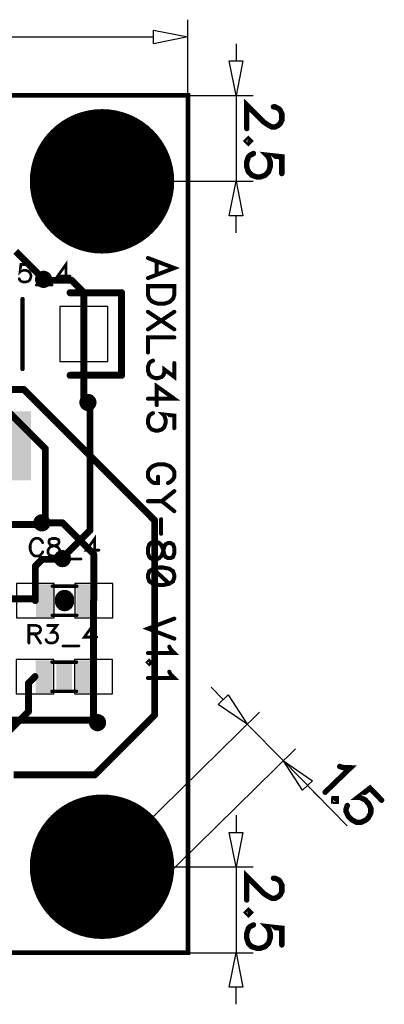
# Model space of a CAD drawing. Extents: x -6.2 to 24.7, y -1.5 to 28.7.
# Drawn here: x 14.1 to 24.7, y -1.5 to 27.1 of the extents above; entities that cross this region are included whole.
import ezdxf

# ---------------------------------------------------------------- set-up
doc = ezdxf.new("R2010")
doc.units = 0
for name, color, linetype in [('Bottom', 6, 'CONTINUOUS'), ('Bottom_Mask', 10, 'CONTINUOUS'), ('Drill_Bottom', 8, 'CONTINUOUS'), ('Drill_Top', 7, 'CONTINUOUS'), ('Top', 5, 'CONTINUOUS'), ('Top_Assy', 1, 'CONTINUOUS'), ('Top_Dimension', 14, 'CONTINUOUS'), ('Top_Mask', 3, 'CONTINUOUS'), ('Top_Paste', 4, 'CONTINUOUS'), ('Top_Silk', 2, 'CONTINUOUS')]:
    doc.layers.add(name, color=color, linetype=linetype)

msp = doc.modelspace()

# ---------------------------------------------------------------- linework, layer by layer
at = {"layer": 'Bottom', "linetype": 'CONTINUOUS'}
for points, const_width in [([(17.5095, 22.43, 1), (15.5095, 22.43, 1), (17.5095, 22.43, 1)], 2), ([(14.9345, 19.58, 1), (14.6845, 19.58, 1), (14.9345, 19.58, 1)], 0.25), ([(14.7595, 19.58, 1), (14.8595, 19.58, 1), (14.7595, 19.58, 1)], 0.1), ([(16.2245, 16, 1), (15.9745, 16, 1), (16.2245, 16, 1)], 0.25), ([(16.0495, 16, 1), (16.1495, 16, 1), (16.0495, 16, 1)], 0.1), ([(16.1095, 15.94, 1), (16.2095, 15.94, 1), (16.1095, 15.94, 1)], 0.1), ([(16.1095, 15.94, 1), (16.2095, 15.94, 1), (16.1095, 15.94, 1)], 0.1), ([(14.8095, 14.66, 1), (14.9095, 14.66, 1), (14.8095, 14.66, 1)], 0.1), ([(14.8095, 14.66, 1), (14.9095, 14.66, 1), (14.8095, 14.66, 1)], 0.1), ([(14.8845, 12.5, 1), (14.6345, 12.5, 1), (14.8845, 12.5, 1)], 0.25), ([(14.7095, 12.5, 1), (14.8095, 12.5, 1), (14.7095, 12.5, 1)], 0.1), ([(14.8095, 12.6, 1), (14.9095, 12.6, 1), (14.8095, 12.6, 1)], 0.1), ([(14.8095, 12.6, 1), (14.9095, 12.6, 1), (14.8095, 12.6, 1)], 0.1), ([(16.1095, 12.28, 1), (16.2095, 12.28, 1), (16.1095, 12.28, 1)], 0.1), ([(16.1095, 12.28, 1), (16.2095, 12.28, 1), (16.1095, 12.28, 1)], 0.1), ([(15.4845, 11.46, 1), (15.2345, 11.46, 1), (15.4845, 11.46, 1)], 0.25), ([(15.3095, 11.48, 1), (15.4095, 11.48, 1), (15.3095, 11.48, 1)], 0.1), ([(15.3095, 11.48, 1), (15.4095, 11.48, 1), (15.3095, 11.48, 1)], 0.1), ([(15.3095, 11.46, 1), (15.4095, 11.46, 1), (15.3095, 11.46, 1)], 0.1), ([(16.5045, 6.69, 1), (16.2545, 6.69, 1), (16.5045, 6.69, 1)], 0.25), ([(16.2595, 6.76, 1), (16.3595, 6.76, 1), (16.2595, 6.76, 1)], 0.1), ([(16.2595, 6.76, 1), (16.3595, 6.76, 1), (16.2595, 6.76, 1)], 0.1), ([(16.3295, 6.69, 1), (16.4295, 6.69, 1), (16.3295, 6.69, 1)], 0.1), ([(17.5095, 2.5, 1), (15.5095, 2.5, 1), (17.5095, 2.5, 1)], 2)]:
    msp.add_lwpolyline(points, format="xyb", dxfattribs=dict(at, const_width=const_width))
at = {"layer": 'Bottom', "linetype": 'CONTINUOUS', "const_width": 0.2}
for points in [[(13.9995, 20.39), (14.8095, 19.58)], [(11.3595, 18.16), (14.8595, 14.66)], [(16.1595, 15.94), (16.0995, 16)], [(16.1595, 12.28), (16.1595, 15.94)], [(14.8595, 14.66), (14.8595, 12.6)], [(14.8595, 12.6), (14.7595, 12.5)], [(15.3595, 11.48), (16.1595, 12.28)], [(15.3595, 11.46), (15.3595, 11.48)], [(12.0295, 6.76), (16.3095, 6.76)], [(16.3095, 6.76), (16.3795, 6.69)]]:
    msp.add_lwpolyline(points, dxfattribs=at)
at = {"layer": 'Bottom_Mask', "linetype": 'CONTINUOUS', "const_width": 2.1}
for points in [[(17.5595, 22.43, 1), (15.4595, 22.43, 1), (17.5595, 22.43, 1)], [(15.4595, 22.43, 1), (17.5595, 22.43, 1), (15.4595, 22.43, 1)], [(17.5595, 2.5, 1), (15.4595, 2.5, 1), (17.5595, 2.5, 1)], [(15.4595, 2.5, 1), (17.5595, 2.5, 1), (15.4595, 2.5, 1)]]:
    msp.add_lwpolyline(points, format="xyb", dxfattribs=at)
at = {"layer": 'Drill_Bottom'}
for centre, radius in [((16.5095, 22.43), 1.5), ((14.8095, 19.58), 0.15), ((16.0995, 16), 0.15), ((14.7595, 12.5), 0.15), ((15.3595, 11.46), 0.15), ((16.3795, 6.69), 0.15), ((16.5095, 2.5), 1.5)]:
    msp.add_circle(centre, radius, dxfattribs=at)
at = {"layer": 'Drill_Top'}
for centre, radius in [((16.5095, 22.43), 1.5), ((14.8095, 19.58), 0.15), ((16.0995, 16), 0.15), ((14.7595, 12.5), 0.15), ((15.3595, 11.46), 0.15), ((16.3795, 6.69), 0.15), ((16.5095, 2.5), 1.5)]:
    msp.add_circle(centre, radius, dxfattribs=at)
at = {"layer": 'Top', "linetype": 'CONTINUOUS'}
for points, const_width in [([(17.5095, 22.43, 1), (15.5095, 22.43, 1), (17.5095, 22.43, 1)], 2), ([(14.9345, 19.58, 1), (14.6845, 19.58, 1), (14.9345, 19.58, 1)], 0.25), ([(14.7595, 19.58, 1), (14.8595, 19.58, 1), (14.7595, 19.58, 1)], 0.1), ([(14.7895, 19.55, 1), (14.8895, 19.55, 1), (14.7895, 19.55, 1)], 0.1), ([(14.7895, 19.55, 1), (14.8895, 19.55, 1), (14.7895, 19.55, 1)], 0.1), ([(15.5795, 19.55, 1), (15.6795, 19.55, 1), (15.5795, 19.55, 1)], 0.1), ([(15.5795, 19.55, 1), (15.6795, 19.55, 1), (15.5795, 19.55, 1)], 0.1), ([(15.9295, 19.2, 1), (16.0295, 19.2, 1), (15.9295, 19.2, 1)], 0.1), ([(15.9295, 19.2, 1), (16.0295, 19.2, 1), (15.9295, 19.2, 1)], 0.1), ([(15.9295, 17.99, 1), (16.0295, 17.99, 1), (15.9295, 17.99, 1)], 0.1), ([(15.9295, 17.99, 1), (16.0295, 17.99, 1), (15.9295, 17.99, 1)], 0.1), ([(14.1795, 16.38, 1), (14.2795, 16.38, 1), (14.1795, 16.38, 1)], 0.1), ([(14.1795, 16.38, 1), (14.2795, 16.38, 1), (14.1795, 16.38, 1)], 0.1), ([(16.2245, 16, 1), (15.9745, 16, 1), (16.2245, 16, 1)], 0.25), ([(15.9295, 16.12, 1), (16.0295, 16.12, 1), (15.9295, 16.12, 1)], 0.1), ([(15.9295, 16.12, 1), (16.0295, 16.12, 1), (15.9295, 16.12, 1)], 0.1), ([(16.0495, 16, 1), (16.1495, 16, 1), (16.0495, 16, 1)], 0.1), ([(14.8845, 12.5, 1), (14.6345, 12.5, 1), (14.8845, 12.5, 1)], 0.25), ([(14.7095, 12.5, 1), (14.8095, 12.5, 1), (14.7095, 12.5, 1)], 0.1), ([(14.7095, 12.5, 1), (14.8095, 12.5, 1), (14.7095, 12.5, 1)], 0.1), ([(15.3095, 12.5, 1), (15.4095, 12.5, 1), (15.3095, 12.5, 1)], 0.1), ([(15.3095, 12.5, 1), (15.4095, 12.5, 1), (15.3095, 12.5, 1)], 0.1), ([(17.9895, 12.57, 1), (18.0895, 12.57, 1), (17.9895, 12.57, 1)], 0.1), ([(17.9895, 12.57, 1), (18.0895, 12.57, 1), (17.9895, 12.57, 1)], 0.1), ([(14.6595, 12.45, 1), (14.7595, 12.45, 1), (14.6595, 12.45, 1)], 0.1), ([(14.6595, 12.45, 1), (14.7595, 12.45, 1), (14.6595, 12.45, 1)], 0.1), ([(14.7195, 11.44, 1), (14.8195, 11.44, 1), (14.7195, 11.44, 1)], 0.1), ([(14.7195, 11.44, 1), (14.8195, 11.44, 1), (14.7195, 11.44, 1)], 0.1), ([(15.4845, 11.46, 1), (15.2345, 11.46, 1), (15.4845, 11.46, 1)], 0.25), ([(15.2895, 11.44, 1), (15.3895, 11.44, 1), (15.2895, 11.44, 1)], 0.1), ([(15.2895, 11.44, 1), (15.3895, 11.44, 1), (15.2895, 11.44, 1)], 0.1), ([(15.3095, 11.46, 1), (15.4095, 11.46, 1), (15.3095, 11.46, 1)], 0.1), ([(16.2195, 11.59, 1), (16.3195, 11.59, 1), (16.2195, 11.59, 1)], 0.1), ([(16.2195, 11.59, 1), (16.3195, 11.59, 1), (16.2195, 11.59, 1)], 0.1), ([(14.5195, 11.24, 1), (14.6195, 11.24, 1), (14.5195, 11.24, 1)], 0.1), ([(14.5195, 11.24, 1), (14.6195, 11.24, 1), (14.5195, 11.24, 1)], 0.1), ([(14.4695, 10.29, 1), (14.5695, 10.29, 1), (14.4695, 10.29, 1)], 0.1), ([(14.4695, 10.29, 1), (14.5695, 10.29, 1), (14.4695, 10.29, 1)], 0.1), ([(14.5195, 10.24, 1), (14.6195, 10.24, 1), (14.5195, 10.24, 1)], 0.1), ([(14.5195, 10.24, 1), (14.6195, 10.24, 1), (14.5195, 10.24, 1)], 0.1), ([(16.2095, 10.23, 1), (16.3095, 10.23, 1), (16.2095, 10.23, 1)], 0.1), ([(16.2095, 10.23, 1), (16.3095, 10.23, 1), (16.2095, 10.23, 1)], 0.1), ([(16.2195, 10.24, 1), (16.3195, 10.24, 1), (16.2195, 10.24, 1)], 0.1), ([(16.2195, 10.24, 1), (16.3195, 10.24, 1), (16.2195, 10.24, 1)], 0.1), ([(14.5095, 8.03, 1), (14.6095, 8.03, 1), (14.5095, 8.03, 1)], 0.1), ([(16.2095, 8.03, 1), (16.3095, 8.03, 1), (16.2095, 8.03, 1)], 0.1), ([(16.2095, 8.03, 1), (16.3095, 8.03, 1), (16.2095, 8.03, 1)], 0.1), ([(14.3195, 7.84, 1), (14.4195, 7.84, 1), (14.3195, 7.84, 1)], 0.1), ([(14.3195, 7.84, 1), (14.4195, 7.84, 1), (14.3195, 7.84, 1)], 0.1), ([(14.3195, 7.01, 1), (14.4195, 7.01, 1), (14.3195, 7.01, 1)], 0.1), ([(14.3195, 7.01, 1), (14.4195, 7.01, 1), (14.3195, 7.01, 1)], 0.1), ([(16.5045, 6.69, 1), (16.2545, 6.69, 1), (16.5045, 6.69, 1)], 0.25), ([(16.2095, 6.81, 1), (16.3095, 6.81, 1), (16.2095, 6.81, 1)], 0.1), ([(16.2095, 6.81, 1), (16.3095, 6.81, 1), (16.2095, 6.81, 1)], 0.1), ([(17.9895, 6.91, 1), (18.0895, 6.91, 1), (17.9895, 6.91, 1)], 0.1), ([(17.9895, 6.91, 1), (18.0895, 6.91, 1), (17.9895, 6.91, 1)], 0.1), ([(16.3295, 6.69, 1), (16.4295, 6.69, 1), (16.3295, 6.69, 1)], 0.1), ([(16.2495, 5.17, 1), (16.3495, 5.17, 1), (16.2495, 5.17, 1)], 0.1), ([(16.2495, 5.17, 1), (16.3495, 5.17, 1), (16.2495, 5.17, 1)], 0.1), ([(17.5095, 2.5, 1), (15.5095, 2.5, 1), (17.5095, 2.5, 1)], 2)]:
    msp.add_lwpolyline(points, format="xyb", dxfattribs=dict(at, const_width=const_width))
at = {"layer": 'Top', "linetype": 'CONTINUOUS', "const_width": 0.2}
for points in [[(14.8395, 19.55), (14.8095, 19.58)], [(15.6295, 19.55), (14.8395, 19.55)], [(15.9795, 19.2), (15.6295, 19.55)], [(15.9795, 17.99), (15.9795, 19.2)], [(15.9795, 17.99), (15.9795, 16.12)], [(11.8595, 16.38), (14.2295, 16.38)], [(14.2295, 16.38), (18.0395, 12.57)], [(15.9795, 16.12), (16.0995, 16)], [(14.7095, 12.45), (14.7595, 12.5)], [(14.7595, 12.5), (15.3595, 12.5)], [(15.3595, 12.5), (16.2695, 11.59)], [(18.0395, 12.57), (18.0395, 6.91)], [(13.8595, 12.45), (14.7095, 12.45)], [(14.5695, 11.24), (14.7695, 11.44)], [(14.7695, 11.44), (15.3395, 11.44)], [(15.3395, 11.44), (15.3595, 11.46)], [(16.2695, 11.59), (16.2695, 10.24)], [(14.5695, 10.24), (14.5695, 11.24)], [(13.4195, 10.29), (14.5195, 10.29)], [(14.5195, 10.29), (14.5695, 10.24)], [(16.2595, 10.23), (16.2695, 10.24)], [(16.2595, 8.03), (16.2595, 10.23)], [(14.3695, 7.84), (14.5595, 8.03)], [(16.2595, 8.03), (16.2595, 6.81)], [(14.3695, 7.01), (14.3695, 7.84)], [(13.4295, 6.07), (14.3695, 7.01)], [(16.2595, 6.81), (16.3795, 6.69)], [(18.0395, 6.91), (16.2995, 5.17)], [(16.2995, 5.17), (13.9426, 5.17)]]:
    msp.add_lwpolyline(points, dxfattribs=at)
at = {"layer": 'Top', "linetype": 'CONTINUOUS'}
for points in [[(16.6795, 17.19), (16.6795, 18.79), (15.2795, 18.79), (15.2795, 17.19), (16.6795, 17.19)], [(14.0195, 9.74), (15.1195, 9.74), (15.1195, 10.74), (14.0195, 10.74), (14.0195, 9.74)], [(15.7195, 9.74), (16.8195, 9.74), (16.8195, 10.74), (15.7195, 10.74), (15.7195, 9.74)], [(14.0095, 7.53), (15.1095, 7.53), (15.1095, 8.53), (14.0095, 8.53), (14.0095, 7.53)], [(15.7095, 7.53), (16.8095, 7.53), (16.8095, 8.53), (15.7095, 8.53), (15.7095, 7.53)]]:
    msp.add_lwpolyline(points, dxfattribs=at)
at = {"layer": 'Top'}
msp.add_solid([(12.7395, 15.64), (14.3395, 15.64), (12.7395, 13.84), (14.3395, 13.84)], dxfattribs=at)
at = {"layer": 'Top_Assy', "linetype": 'CONTINUOUS'}
for points, const_width in [([(0, 24.93), (19.0095, 24.93), (19.0095, 0), (0, 0), (0, 24.93)], 0.14), ([(15.7754, 10.659), (15.0637, 10.659)], 0.1016), ([(15.7754, 9.8081), (15.0637, 9.8081)], 0.1016), ([(15.7654, 8.449), (15.0537, 8.449)], 0.1016), ([(15.7654, 7.5981), (15.0537, 7.5981)], 0.1016)]:
    msp.add_lwpolyline(points, dxfattribs=dict(at, const_width=const_width))
at = {"layer": 'Top_Assy', "linetype": 'CONTINUOUS', "const_width": 0.0508}
for points in [[(15.0383, 10.659, 1), (15.0891, 10.659, 1), (15.0383, 10.659, 1)], [(15.75, 10.659, 1), (15.8008, 10.659, 1), (15.75, 10.659, 1)], [(15.0383, 9.8081, 1), (15.0891, 9.8081, 1), (15.0383, 9.8081, 1)], [(15.75, 9.8081, 1), (15.8008, 9.8081, 1), (15.75, 9.8081, 1)], [(15.0283, 8.449, 1), (15.0791, 8.449, 1), (15.0283, 8.449, 1)], [(15.74, 8.449, 1), (15.7908, 8.449, 1), (15.74, 8.449, 1)], [(15.0283, 7.5981, 1), (15.0791, 7.5981, 1), (15.0283, 7.5981, 1)], [(15.74, 7.5981, 1), (15.7908, 7.5981, 1), (15.74, 7.5981, 1)]]:
    msp.add_lwpolyline(points, format="xyb", dxfattribs=at)
at = {"layer": 'Top_Assy'}
for points in [[(14.5894, 9.7599), (15.0887, 9.7599), (14.5894, 10.7103), (15.0887, 10.7103)], [(15.7577, 9.7599), (16.2571, 9.7599), (15.7577, 10.7103), (16.2571, 10.7103)], [(14.5794, 7.5499), (15.0787, 7.5499), (14.5794, 8.5003), (15.0787, 8.5003)], [(15.7477, 7.5499), (16.2471, 7.5499), (15.7477, 8.5003), (16.2471, 8.5003)]]:
    msp.add_solid(points, dxfattribs=at)
at = {"layer": 'Top_Dimension', "linetype": 'CONTINUOUS'}
for points in [[(19.0095, 24.93), (19.0095, 27.13)], [(9.5048, 26.63), (18.0095, 26.63)], [(19.0095, 26.63), (18.0095, 26.43), (18.0095, 26.83), (19.0095, 26.63)], [(20.4095, 26.43), (20.4095, 25.93)], [(20.4095, 24.93), (20.2095, 25.93), (20.6095, 25.93), (20.4095, 24.93)], [(19.0095, 24.93), (20.9095, 24.93)], [(20.4095, 24.93), (20.4095, 22.43)], [(16.5095, 22.43), (20.9095, 22.43)], [(20.4095, 22.43), (20.6095, 21.43), (20.2095, 21.43), (20.4095, 22.43)], [(20.4095, 20.93), (20.4095, 21.43)], [(19.6843, 7.717), (20.0345, 7.3601)], [(20.7349, 6.6464), (19.8917, 7.22), (20.1772, 7.5002), (20.7349, 6.6464)], [(16.5095, 2.5), (21.0917, 6.9966)], [(20.7349, 6.6464), (21.7849, 5.5764)], [(17.5595, 1.43), (22.1417, 5.9266)], [(21.7849, 5.5764), (22.628, 5.0027), (22.3425, 4.7225), (21.7849, 5.5764)], [(21.7849, 5.5764), (23.6406, 3.6853)], [(22.8355, 4.5057), (22.4853, 4.8626)], [(20.4095, 4), (20.4095, 3.5)], [(20.4095, 2.5), (20.2095, 3.5), (20.6095, 3.5), (20.4095, 2.5)], [(16.5095, 2.5), (20.9095, 2.5)], [(20.4095, 2.5), (20.4095, 0)], [(19.0095, 0), (20.9095, 0)], [(20.4095, 0), (20.6095, -1), (20.2095, -1), (20.4095, 0)], [(20.4095, -1.5), (20.4095, -1)]]:
    msp.add_lwpolyline(points, dxfattribs=at)
at = {"layer": 'Top_Dimension', "linetype": 'CONTINUOUS', "const_width": 0.1569}
for points in [[(21.4969, 24.5953), (21.5451, 24.5953), (21.6429, 24.547), (21.6911, 24.4987), (21.7394, 24.401), (21.7394, 24.2067), (21.6911, 24.1101), (21.6429, 24.0619), (21.5451, 24.0124), (21.4486, 24.0124), (21.3509, 24.0619), (21.206, 24.1584), (20.7197, 24.6447), (20.7197, 23.9641)], [(20.8174, 23.6021), (20.768, 23.6504), (20.7197, 23.6021), (20.768, 23.5527), (20.8174, 23.6021)], [(21.7394, 22.6561), (21.7394, 23.1413), (21.3026, 23.1896), (21.3509, 23.1413), (21.4003, 22.9953), (21.4003, 22.8504), (21.3509, 22.7044), (21.2543, 22.6067), (21.1083, 22.5584), (21.0117, 22.5584), (20.8657, 22.6067), (20.768, 22.7044), (20.7197, 22.8504), (20.7197, 22.9953), (20.768, 23.1413), (20.8174, 23.1896), (20.914, 23.239)], [(23.4247, 5.4162), (23.5281, 5.3803), (23.7337, 5.3759), (23.0002, 4.6675)], [(24.6424, 4.435), (24.3053, 4.784), (23.9575, 4.5152), (24.0258, 4.514), (24.1628, 4.4433), (24.2634, 4.3391), (24.3293, 4.1998), (24.3277, 4.0624), (24.2562, 3.9262), (24.1867, 3.8591), (24.0482, 3.7925), (23.91, 3.7949), (23.7739, 3.8664), (23.6732, 3.9706), (23.6065, 4.1091), (23.6085, 4.1782), (23.6437, 4.2808)], [(23.322, 4.475), (23.2529, 4.4754), (23.2517, 4.4071), (23.3207, 4.4051), (23.322, 4.475)], [(21.4969, 2.1653), (21.5451, 2.1653), (21.6429, 2.117), (21.6911, 2.0687), (21.7394, 1.971), (21.7394, 1.7767), (21.6911, 1.6801), (21.6429, 1.6319), (21.5451, 1.5824), (21.4486, 1.5824), (21.3509, 1.6319), (21.206, 1.7284), (20.7197, 2.2147), (20.7197, 1.5341)], [(20.8174, 1.1721), (20.768, 1.2204), (20.7197, 1.1721), (20.768, 1.1227), (20.8174, 1.1721)], [(21.7394, 0.2261), (21.7394, 0.7113), (21.3026, 0.7596), (21.3509, 0.7113), (21.4003, 0.5653), (21.4003, 0.4204), (21.3509, 0.2744), (21.2543, 0.1767), (21.1083, 0.1284), (21.0117, 0.1284), (20.8657, 0.1767), (20.768, 0.2744), (20.7197, 0.4204), (20.7197, 0.5653), (20.768, 0.7113), (20.8174, 0.7596), (20.914, 0.809)]]:
    msp.add_lwpolyline(points, dxfattribs=at)
at = {"layer": 'Top_Dimension', "linetype": 'CONTINUOUS', "const_width": 0.0784}
for points in [[(21.4576, 24.5953, 1), (21.5361, 24.5953, 1), (21.4576, 24.5953, 1)], [(20.6805, 23.9641, 1), (20.7589, 23.9641, 1), (20.6805, 23.9641, 1)], [(20.7782, 23.6021, 1), (20.8566, 23.6021, 1), (20.7782, 23.6021, 1)], [(20.8748, 23.239, 1), (20.9532, 23.239, 1), (20.8748, 23.239, 1)], [(21.7002, 22.6561, 1), (21.7787, 22.6561, 1), (21.7002, 22.6561, 1)], [(23.3855, 5.4162, 1), (23.4639, 5.4162, 1), (23.3855, 5.4162, 1)], [(22.961, 4.6675, 1), (23.0394, 4.6675, 1), (22.961, 4.6675, 1)], [(23.2827, 4.475, 1), (23.3612, 4.475, 1), (23.2827, 4.475, 1)], [(23.6045, 4.2808, 1), (23.6829, 4.2808, 1), (23.6045, 4.2808, 1)], [(24.6032, 4.435, 1), (24.6816, 4.435, 1), (24.6032, 4.435, 1)], [(21.4576, 2.1653, 1), (21.5361, 2.1653, 1), (21.4576, 2.1653, 1)], [(20.6805, 1.5341, 1), (20.7589, 1.5341, 1), (20.6805, 1.5341, 1)], [(20.7782, 1.1721, 1), (20.8566, 1.1721, 1), (20.7782, 1.1721, 1)], [(20.8748, 0.809, 1), (20.9532, 0.809, 1), (20.8748, 0.809, 1)], [(21.7002, 0.2261, 1), (21.7787, 0.2261, 1), (21.7002, 0.2261, 1)]]:
    msp.add_lwpolyline(points, format="xyb", dxfattribs=at)
at = {"layer": 'Top_Mask', "linetype": 'CONTINUOUS', "const_width": 2.1}
for points in [[(17.5595, 22.43, 1), (15.4595, 22.43, 1), (17.5595, 22.43, 1)], [(15.4595, 22.43, 1), (17.5595, 22.43, 1), (15.4595, 22.43, 1)], [(17.5595, 2.5, 1), (15.4595, 2.5, 1), (17.5595, 2.5, 1)], [(15.4595, 2.5, 1), (17.5595, 2.5, 1), (15.4595, 2.5, 1)]]:
    msp.add_lwpolyline(points, format="xyb", dxfattribs=at)
at = {"layer": 'Top_Mask', "linetype": 'CONTINUOUS'}
for points in [[(16.6795, 17.19), (16.6795, 18.79), (15.2795, 18.79), (15.2795, 17.19), (16.6795, 17.19)], [(14.0195, 9.74), (15.1195, 9.74), (15.1195, 10.74), (14.0195, 10.74), (14.0195, 9.74)], [(15.7195, 9.74), (16.8195, 9.74), (16.8195, 10.74), (15.7195, 10.74), (15.7195, 9.74)], [(14.0095, 7.53), (15.1095, 7.53), (15.1095, 8.53), (14.0095, 8.53), (14.0095, 7.53)], [(15.7095, 7.53), (16.8095, 7.53), (16.8095, 8.53), (15.7095, 8.53), (15.7095, 7.53)]]:
    msp.add_lwpolyline(points, dxfattribs=at)
at = {"layer": 'Top_Mask'}
msp.add_solid([(12.6395, 15.74), (14.4395, 15.74), (12.6395, 13.74), (14.4395, 13.74)], dxfattribs=at)
at = {"layer": 'Top_Paste', "linetype": 'CONTINUOUS'}
for points in [[(16.6795, 17.19), (16.6795, 18.79), (15.2795, 18.79), (15.2795, 17.19), (16.6795, 17.19)], [(14.0195, 9.74), (15.1195, 9.74), (15.1195, 10.74), (14.0195, 10.74), (14.0195, 9.74)], [(15.7195, 9.74), (16.8195, 9.74), (16.8195, 10.74), (15.7195, 10.74), (15.7195, 9.74)], [(14.0095, 7.53), (15.1095, 7.53), (15.1095, 8.53), (14.0095, 8.53), (14.0095, 7.53)], [(15.7095, 7.53), (16.8095, 7.53), (16.8095, 8.53), (15.7095, 8.53), (15.7095, 7.53)]]:
    msp.add_lwpolyline(points, dxfattribs=at)
at = {"layer": 'Top_Paste'}
msp.add_solid([(12.8395, 15.54), (14.2395, 15.54), (12.8395, 13.94), (14.2395, 13.94)], dxfattribs=at)
at = {"layer": 'Top_Silk', "linetype": 'CONTINUOUS'}
for points, const_width in [([(14.3916, 20.0118), (14.149, 20.0118), (14.1249, 19.7934), (14.149, 19.8175), (14.222, 19.8422), (14.2945, 19.8422), (14.3675, 19.8175), (14.4163, 19.7692), (14.4405, 19.6962), (14.4405, 19.6479), (14.4163, 19.5749), (14.3675, 19.5261), (14.2945, 19.5019), (14.222, 19.5019), (14.149, 19.5261), (14.1249, 19.5508), (14.1002, 19.5991)], 0.0784), ([(15.4589, 19.5019), (15.4589, 20.0118), (15.2158, 19.6721), (15.5802, 19.6721)], 0.0784), ([(17.8468, 19.6166), (18.6124, 19.9089), (17.8468, 20.2003)], 0.1176), ([(18.102, 20.0908), (18.102, 19.7261)], 0.1176), ([(14.5973, 19.4177), (15.0589, 19.4177)], 0.0784), ([(15.5795, 19.19), (17.0795, 19.19)], 0.2032), ([(17.0795, 19.19), (17.0795, 16.79)], 0.2032), ([(18.6124, 19.3813), (17.8468, 19.3813), (17.8468, 19.1261), (17.8839, 19.0166), (17.9563, 18.9433), (18.0296, 18.9071), (18.1382, 18.8709), (18.321, 18.8709), (18.4305, 18.9071), (18.5029, 18.9433), (18.5762, 19.0166), (18.6124, 19.1261), (18.6124, 19.3813)], 0.1176), ([(14.1985, 16.9741), (14.1985, 19.0059)], 0.127), ([(18.6124, 18.6356), (17.8468, 18.1251)], 0.1176), ([(18.6124, 18.1251), (17.8468, 18.6356)], 0.1176), ([(18.6124, 17.8898), (17.8468, 17.8898), (17.8468, 17.4527)], 0.1176), ([(18.6116, 17.1441), (18.6116, 16.744), (18.3202, 16.9622), (18.3202, 16.8527), (18.2839, 16.7802), (18.2477, 16.744), (18.1382, 16.7069), (18.0658, 16.7069), (17.9563, 16.744), (17.883, 16.8164), (17.8468, 16.9259), (17.8468, 17.0354), (17.883, 17.1441), (17.9201, 17.1803), (17.9925, 17.2174)], 0.1176), ([(17.0795, 16.79), (15.5795, 16.79)], 0.2032), ([(17.8468, 16.1069), (18.6116, 16.1069), (18.102, 16.4716), (18.102, 15.925)], 0.1176), ([(18.6116, 15.2525), (18.6116, 15.6164), (18.2839, 15.6526), (18.3202, 15.6164), (18.3572, 15.5069), (18.3572, 15.3983), (18.3202, 15.2888), (18.2477, 15.2155), (18.1382, 15.1793), (18.0658, 15.1793), (17.9563, 15.2155), (17.883, 15.2888), (17.8468, 15.3983), (17.8468, 15.5069), (17.883, 15.6164), (17.9201, 15.6526), (17.9925, 15.6897)], 0.1176), ([(18.4305, 13.6566), (18.5029, 13.6928), (18.5762, 13.7661), (18.6124, 13.8386), (18.6124, 13.9843), (18.5762, 14.0576), (18.5029, 14.13), (18.4305, 14.1671), (18.321, 14.2033), (18.1382, 14.2033), (18.0296, 14.1671), (17.9563, 14.13), (17.8839, 14.0576), (17.8468, 13.9843), (17.8468, 13.8386), (17.8839, 13.7661), (17.9563, 13.6928), (18.0296, 13.6566), (18.1382, 13.6566), (18.1382, 13.8386)], 0.1176), ([(18.6124, 13.4213), (18.2477, 13.1299), (17.8468, 13.1299)], 0.1176), ([(18.6124, 12.8385), (18.2477, 13.1299)], 0.1176), ([(18.2292, 12.6032), (18.2292, 12.182)], 0.1176), ([(14.7836, 11.9241), (14.7594, 11.9724), (14.7106, 12.0212), (14.6623, 12.0454), (14.5651, 12.0454), (14.5163, 12.0212), (14.468, 11.9724), (14.4433, 11.9241), (14.4191, 11.8511), (14.4191, 11.7292), (14.4433, 11.6568), (14.468, 11.6079), (14.5163, 11.5596), (14.5651, 11.5349), (14.6623, 11.5349), (14.7106, 11.5596), (14.7594, 11.6079), (14.7836, 11.6568)], 0.0784), ([(15.0617, 12.0448), (14.9893, 12.0207), (14.9646, 11.9724), (14.9646, 11.9235), (14.9893, 11.8752), (15.0376, 11.8505), (15.1347, 11.8264), (15.2077, 11.8022), (15.256, 11.7534), (15.2802, 11.7051), (15.2802, 11.6321), (15.256, 11.5838), (15.2319, 11.5591), (15.1589, 11.5349), (15.0617, 11.5349), (14.9893, 11.5591), (14.9646, 11.5838), (14.9404, 11.6321), (14.9404, 11.7051), (14.9646, 11.7534), (15.0134, 11.8022), (15.0859, 11.8264), (15.183, 11.8505), (15.2319, 11.8752), (15.256, 11.9235), (15.256, 11.9724), (15.2319, 12.0207), (15.1589, 12.0448), (15.0617, 12.0448)], 0.0784), ([(16.2986, 11.5349), (16.2986, 12.0448), (16.0555, 11.7051), (16.4199, 11.7051)], 0.0784), ([(18.6116, 11.7648), (18.5754, 11.8734), (18.5029, 11.9105), (18.4297, 11.9105), (18.3572, 11.8734), (18.3202, 11.801), (18.2839, 11.6553), (18.2477, 11.5458), (18.1744, 11.4733), (18.102, 11.4371), (17.9925, 11.4371), (17.9201, 11.4733), (17.883, 11.5096), (17.8468, 11.6191), (17.8468, 11.7648), (17.883, 11.8734), (17.9201, 11.9105), (17.9925, 11.9467), (18.102, 11.9467), (18.1744, 11.9105), (18.2477, 11.8372), (18.2839, 11.7286), (18.3202, 11.5828), (18.3572, 11.5096), (18.4297, 11.4733), (18.5029, 11.4733), (18.5754, 11.5096), (18.6116, 11.6191), (18.6116, 11.7648)], 0.1176), ([(15.437, 11.4507), (15.8986, 11.4507)], 0.0784), ([(18.6116, 10.9828), (18.5754, 11.0923), (18.4659, 11.1656), (18.2839, 11.2018), (18.1744, 11.2018), (17.9925, 11.1656), (17.883, 11.0923), (17.8468, 10.9828), (17.8468, 10.9104), (17.883, 10.8009), (17.9925, 10.7284), (18.1744, 10.6914), (18.2839, 10.6914), (18.4659, 10.7284), (18.5754, 10.8009), (18.6116, 10.9104), (18.6116, 10.9828)], 0.1176), ([(18.4659, 10.7284), (17.9925, 11.1656)], 0.1176), ([(15.4195, 10.2095), (15.4195, 10.2705)], 0.5588), ([(18.6124, 9.7154), (17.8468, 9.424), (18.6124, 9.1325)], 0.1176), ([(14.3809, 9.2722), (14.5994, 9.2722), (14.6724, 9.2969), (14.6971, 9.3211), (14.7212, 9.3694), (14.7212, 9.4182), (14.6971, 9.4665), (14.6724, 9.4912), (14.5994, 9.5154), (14.3809, 9.5154), (14.3809, 9.0049)], 0.0784), ([(14.9269, 9.5148), (15.1937, 9.5148), (15.0482, 9.3205), (15.1212, 9.3205), (15.1695, 9.2964), (15.1937, 9.2722), (15.2184, 9.1992), (15.2184, 9.1509), (15.1937, 9.0779), (15.1454, 9.0291), (15.0724, 9.0049), (14.9994, 9.0049), (14.9269, 9.0291), (14.9028, 9.0538), (14.8781, 9.1021)], 0.0784), ([(16.2368, 9.0049), (16.2368, 9.5148), (15.9937, 9.1751), (16.3581, 9.1751)], 0.0784), ([(14.5511, 9.2722), (14.7212, 9.0049)], 0.0784), ([(15.3752, 8.9207), (15.8368, 8.9207)], 0.0784), ([(18.4659, 8.8972), (18.5029, 8.824), (18.6116, 8.7145), (17.8468, 8.7145)], 0.1176), ([(17.9201, 8.4429), (17.883, 8.4792), (17.8468, 8.4429), (17.883, 8.4059), (17.9201, 8.4429)], 0.1176), ([(18.4659, 8.1706), (18.5029, 8.0973), (18.6116, 7.9878), (17.8468, 7.9878)], 0.1176)]:
    msp.add_lwpolyline(points, dxfattribs=dict(at, const_width=const_width))
for points, const_width in [([(14.372, 20.0118, 1), (14.4112, 20.0118, 1), (14.372, 20.0118, 1)], 0.0392), ([(17.8174, 20.2003, 1), (17.8762, 20.2003, 1), (17.8174, 20.2003, 1)], 0.0588), ([(18.0726, 20.0908, 1), (18.1314, 20.0908, 1), (18.0726, 20.0908, 1)], 0.0588), ([(18.0726, 19.7261, 1), (18.1314, 19.7261, 1), (18.0726, 19.7261, 1)], 0.0588), ([(14.0806, 19.5991, 1), (14.1198, 19.5991, 1), (14.0806, 19.5991, 1)], 0.0392), ([(15.4393, 19.5019, 1), (15.4785, 19.5019, 1), (15.4393, 19.5019, 1)], 0.0392), ([(15.5606, 19.6721, 1), (15.5998, 19.6721, 1), (15.5606, 19.6721, 1)], 0.0392), ([(17.8174, 19.6166, 1), (17.8762, 19.6166, 1), (17.8174, 19.6166, 1)], 0.0588), ([(14.5777, 19.4177, 1), (14.6169, 19.4177, 1), (14.5777, 19.4177, 1)], 0.0392), ([(15.0393, 19.4177, 1), (15.0785, 19.4177, 1), (15.0393, 19.4177, 1)], 0.0392), ([(15.5287, 19.19, 1), (15.6303, 19.19, 1), (15.5287, 19.19, 1)], 0.1016), ([(17.0287, 19.19, 1), (17.1303, 19.19, 1), (17.0287, 19.19, 1)], 0.1016), ([(17.0287, 19.19, 1), (17.1303, 19.19, 1), (17.0287, 19.19, 1)], 0.1016), ([(18.583, 19.3813, 1), (18.6419, 19.3813, 1), (18.583, 19.3813, 1)], 0.0588), ([(14.1668, 19.0059, 1), (14.2303, 19.0059, 1), (14.1668, 19.0059, 1)], 0.0635), ([(17.8174, 18.6356, 1), (17.8762, 18.6356, 1), (17.8174, 18.6356, 1)], 0.0588), ([(18.583, 18.6356, 1), (18.6419, 18.6356, 1), (18.583, 18.6356, 1)], 0.0588), ([(17.8174, 18.1251, 1), (17.8762, 18.1251, 1), (17.8174, 18.1251, 1)], 0.0588), ([(18.583, 18.1251, 1), (18.6419, 18.1251, 1), (18.583, 18.1251, 1)], 0.0588), ([(18.583, 17.8898, 1), (18.6419, 17.8898, 1), (18.583, 17.8898, 1)], 0.0588), ([(17.8174, 17.4527, 1), (17.8762, 17.4527, 1), (17.8174, 17.4527, 1)], 0.0588), ([(17.9631, 17.2174, 1), (18.0219, 17.2174, 1), (17.9631, 17.2174, 1)], 0.0588), ([(18.5822, 17.1441, 1), (18.641, 17.1441, 1), (18.5822, 17.1441, 1)], 0.0588), ([(14.1668, 16.9741, 1), (14.2303, 16.9741, 1), (14.1668, 16.9741, 1)], 0.0635), ([(15.5287, 16.79, 1), (15.6303, 16.79, 1), (15.5287, 16.79, 1)], 0.1016), ([(17.0287, 16.79, 1), (17.1303, 16.79, 1), (17.0287, 16.79, 1)], 0.1016), ([(17.0287, 16.79, 1), (17.1303, 16.79, 1), (17.0287, 16.79, 1)], 0.1016), ([(17.8174, 16.1069, 1), (17.8762, 16.1069, 1), (17.8174, 16.1069, 1)], 0.0588), ([(17.9631, 15.6897, 1), (18.0219, 15.6897, 1), (17.9631, 15.6897, 1)], 0.0588), ([(18.0726, 15.925, 1), (18.1314, 15.925, 1), (18.0726, 15.925, 1)], 0.0588), ([(18.5822, 15.2525, 1), (18.641, 15.2525, 1), (18.5822, 15.2525, 1)], 0.0588), ([(18.1088, 13.8386, 1), (18.1676, 13.8386, 1), (18.1088, 13.8386, 1)], 0.0588), ([(18.4011, 13.6566, 1), (18.4599, 13.6566, 1), (18.4011, 13.6566, 1)], 0.0588), ([(18.583, 13.4213, 1), (18.6419, 13.4213, 1), (18.583, 13.4213, 1)], 0.0588), ([(17.8174, 13.1299, 1), (17.8762, 13.1299, 1), (17.8174, 13.1299, 1)], 0.0588), ([(18.2183, 13.1299, 1), (18.2771, 13.1299, 1), (18.2183, 13.1299, 1)], 0.0588), ([(18.583, 12.8385, 1), (18.6419, 12.8385, 1), (18.583, 12.8385, 1)], 0.0588), ([(18.1998, 12.6032, 1), (18.2586, 12.6032, 1), (18.1998, 12.6032, 1)], 0.0588), ([(15.0421, 12.0448, 1), (15.0813, 12.0448, 1), (15.0421, 12.0448, 1)], 0.0392), ([(18.1998, 12.182, 1), (18.2586, 12.182, 1), (18.1998, 12.182, 1)], 0.0588), ([(14.764, 11.9241, 1), (14.8032, 11.9241, 1), (14.764, 11.9241, 1)], 0.0392), ([(16.4003, 11.7051, 1), (16.4395, 11.7051, 1), (16.4003, 11.7051, 1)], 0.0392), ([(18.5822, 11.7648, 1), (18.641, 11.7648, 1), (18.5822, 11.7648, 1)], 0.0588), ([(14.764, 11.6568, 1), (14.8032, 11.6568, 1), (14.764, 11.6568, 1)], 0.0392), ([(15.4174, 11.4507, 1), (15.4566, 11.4507, 1), (15.4174, 11.4507, 1)], 0.0392), ([(15.879, 11.4507, 1), (15.9182, 11.4507, 1), (15.879, 11.4507, 1)], 0.0392), ([(16.279, 11.5349, 1), (16.3182, 11.5349, 1), (16.279, 11.5349, 1)], 0.0392), ([(17.9631, 11.1656, 1), (18.0219, 11.1656, 1), (17.9631, 11.1656, 1)], 0.0588), ([(18.5822, 10.9828, 1), (18.641, 10.9828, 1), (18.5822, 10.9828, 1)], 0.0588), ([(18.4365, 10.7284, 1), (18.4953, 10.7284, 1), (18.4365, 10.7284, 1)], 0.0588), ([(15.2798, 10.2705, 1), (15.5592, 10.2705, 1), (15.2798, 10.2705, 1)], 0.2794), ([(15.2798, 10.2095, 1), (15.5592, 10.2095, 1), (15.2798, 10.2095, 1)], 0.2794), ([(18.583, 9.7154, 1), (18.6419, 9.7154, 1), (18.583, 9.7154, 1)], 0.0588), ([(14.9073, 9.5148, 1), (14.9466, 9.5148, 1), (14.9073, 9.5148, 1)], 0.0392), ([(14.3613, 9.2722, 1), (14.4005, 9.2722, 1), (14.3613, 9.2722, 1)], 0.0392), ([(14.5315, 9.2722, 1), (14.5707, 9.2722, 1), (14.5315, 9.2722, 1)], 0.0392), ([(16.3385, 9.1751, 1), (16.3777, 9.1751, 1), (16.3385, 9.1751, 1)], 0.0392), ([(18.583, 9.1325, 1), (18.6419, 9.1325, 1), (18.583, 9.1325, 1)], 0.0588), ([(14.3613, 9.0049, 1), (14.4005, 9.0049, 1), (14.3613, 9.0049, 1)], 0.0392), ([(14.7016, 9.0049, 1), (14.7408, 9.0049, 1), (14.7016, 9.0049, 1)], 0.0392), ([(14.8585, 9.1021, 1), (14.8977, 9.1021, 1), (14.8585, 9.1021, 1)], 0.0392), ([(15.3556, 8.9207, 1), (15.3949, 8.9207, 1), (15.3556, 8.9207, 1)], 0.0392), ([(15.8172, 8.9207, 1), (15.8564, 8.9207, 1), (15.8172, 8.9207, 1)], 0.0392), ([(16.2172, 9.0049, 1), (16.2564, 9.0049, 1), (16.2172, 9.0049, 1)], 0.0392), ([(18.4365, 8.8972, 1), (18.4953, 8.8972, 1), (18.4365, 8.8972, 1)], 0.0588), ([(17.8174, 8.7145, 1), (17.8762, 8.7145, 1), (17.8174, 8.7145, 1)], 0.0588), ([(17.8907, 8.4429, 1), (17.9495, 8.4429, 1), (17.8907, 8.4429, 1)], 0.0588), ([(17.8174, 7.9878, 1), (17.8762, 7.9878, 1), (17.8174, 7.9878, 1)], 0.0588), ([(18.4365, 8.1706, 1), (18.4953, 8.1706, 1), (18.4365, 8.1706, 1)], 0.0588)]:
    msp.add_lwpolyline(points, format="xyb", dxfattribs=dict(at, const_width=const_width))
at = {"layer": 'Top_Silk'}
msp.add_solid([(15.1809, 7.649), (15.6376, 7.649), (15.1809, 8.4114), (15.6376, 8.4114)], dxfattribs=at)

doc.saveas('drawing.dxf')
